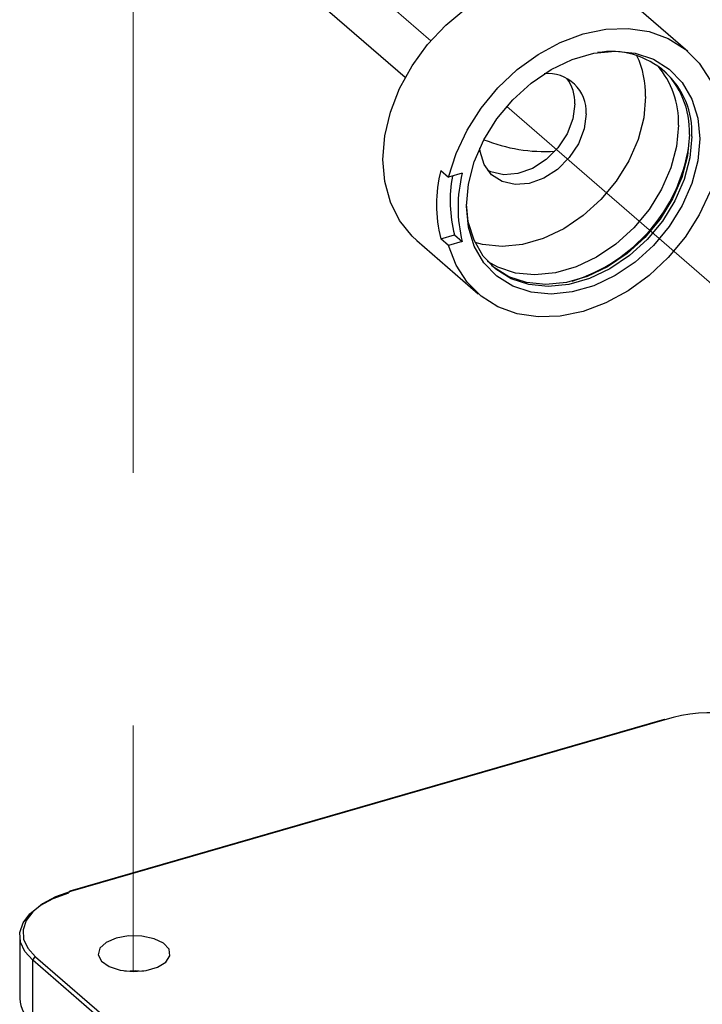
# Model space of a CAD drawing. Units: inches. Extents: x 0.1 to 10.9, y 0.1 to 8.4.
# Drawn here: x 7.8 to 8.1, y 4.1 to 4.5 of the extents above; entities that cross this region are included whole.
import ezdxf

# ---------------------------------------------------------------- set-up
doc = ezdxf.new("R2010")
doc.units = ezdxf.units.IN
doc.header["$MEASUREMENT"] = 0
doc.linetypes.add('PHANTOM', pattern=[0.49999999999999994, 0.25, -0.05, 0.05, -0.05, 0.05, -0.05])

msp = doc.modelspace()

# ---------------------------------------------------------------- linework, layer by layer
at = {"color": 7, "linetype": 'PHANTOM', "lineweight": 18}
for p, q in [((7.857650669698987, 4.55428043751405), (7.857650669698987, 4.106796220223247)), ((7.911030853046555, 4.531305662920607), (7.97549832164619, 4.475474414554619)), ((8.005582827440744, 4.449420848860966), (8.100045042871837, 4.367614647226522))]:
    msp.add_line(p, q, dxfattribs=at)
at = {"color": 7, "linetype": 'Continuous', "lineweight": 25}
for p, q in [((7.922284749707247, 4.498306044135019), (7.965399558307965, 4.46096748880653)), ((8.077368878162162, 4.471173024244647), (8.05299374641243, 4.492282220389412)), ((7.979468249118582, 4.424085354872088), (7.982593386350063, 4.421379679461615)), ((7.988005910490789, 4.422941368087521), (7.982593386350063, 4.421379679461615)), ((7.979468249118582, 4.397022734168458), (7.984880773259308, 4.398584422794365)), ((7.984880773259308, 4.398584422794365), (7.988005910490789, 4.395878747383891)), ((7.969934439253967, 4.396373888330648), (7.994309571003698, 4.375264692185883)), ((7.982593386350063, 4.394315885438206), (7.979468249118582, 4.397022734168458)), ((7.988005910490789, 4.395878747383891), (7.982593386350063, 4.394315885438206)), ((8.06791544070241, 4.206628133623131), (7.832464773981937, 4.138658892142942)), ((8.068262156697118, 4.206509628325448), (7.832811489976645, 4.138540386845259)), ((7.812655616152353, 4.121084908492434), (7.812655616152353, 4.096187062781139)), ((7.988007670470457, 3.963992643235688), (7.817888622366885, 4.111319367971459)), ((7.817888622366885, 4.086421522260164), (7.817888622366885, 4.111319367971459)), ((7.818971596522942, 4.112714445188741), (7.989090057966624, 3.96538772045297))]:
    msp.add_line(p, q, dxfattribs=at)
at = {"color": 7, "linetype": 'Continuous', "lineweight": 25, "flags": 128}
for points in [[(7.969934439253967, 4.396373888330648), (7.968109926997554, 4.398068162091586), (7.963147370992091, 4.4042316108909), (7.959502453098494, 4.411489767044061), (7.957274905497981, 4.419641992868852), (7.956525740819062, 4.428468877566593), (7.957274905497981, 4.437727543943023), (7.959502453098494, 4.447165728245645), (7.963147370992091, 4.45652764676263), (7.968109926997554, 4.465556342462367), (7.974255189340293, 4.474006591511036), (7.981415373291903, 4.481646076592385), (7.989395707769066, 4.488268293425305), (7.997977368632987, 4.493691377444042), (8.006927451907528, 4.497768663676218), (8.016000733758869, 4.500388686742821), (8.024950817033409, 4.501478700817552), (8.03353247789733, 4.501009372905934), (8.041512812374492, 4.498994782845317), (8.048672996326102, 4.495488903345537), (8.05299374641243, 4.492282220389412)], [(7.982593386350063, 4.421379679461615), (7.985545458914135, 4.430808477206005), (7.989869142299909, 4.440030770669284), (7.995445931209701, 4.448795469418736), (8.002123294072236, 4.456862042899658), (8.00972053964154, 4.464011080313368), (8.018029403656834, 4.470048983896324), (8.026824022060651, 4.47481031555968), (8.03586445095818, 4.478163663488186), (8.044903706535926, 4.480021028698411), (8.053696564960076, 4.48032843848052), (8.062001909016033, 4.479080026235619), (8.06959446130622, 4.47630747159774), (8.07626654422975, 4.47208938699208), (8.081836879880758, 4.466537237797647), (8.086152936687967, 4.459804728905498)], [(8.0812689931077, 4.444824955286455), (8.082056290679438, 4.436560090762875), (8.0812689931077, 4.427841151484805), (8.078935260067183, 4.418963814036565), (8.075133703983084, 4.410231968240926), (8.069993976690986, 4.401942464001986), (8.063690902837966, 4.394376898066716), (8.056439786603478, 4.387793400786506), (8.048487025141124, 4.38241724955893), (8.04010365531986, 4.378429135629962), (8.031574793845998, 4.375967510733529), (8.023191424024734, 4.375114507254166), (8.01523866256238, 4.375899458186345), (8.007986959668004, 4.37829655049493), (8.001684472474874, 4.382222478475609), (7.996544745182775, 4.387544656993349), (7.992743189098675, 4.394082394802177), (7.990408869398269, 4.401611587824297), (7.989622158486421, 4.409876452347876), (7.990408869398269, 4.418596564945725), (7.992743189098675, 4.427472729074186), (7.996544745182775, 4.436205748189604), (8.001684472474874, 4.444495252428544), (8.007986959668004, 4.452059645044034), (8.01523866256238, 4.458643142324245), (8.023191424024734, 4.4640204668716), (8.031574793845998, 4.468007407480789), (8.04010365531986, 4.470469032377221), (8.048487025141124, 4.471322035856585), (8.056439786603478, 4.470537084924405), (8.063690902837966, 4.468139992615821), (8.069993976690986, 4.464214064635142), (8.075133703983084, 4.458891886117402), (8.078935260067183, 4.452354148308574), (8.0812689931077, 4.444824955286455)], [(8.060618564996542, 4.453320963806505), (8.059858253779721, 4.444896527792976), (8.0576031331644, 4.436319560208171), (8.053930055596107, 4.42788339099685), (8.048963979631306, 4.419873136865323), (8.042874449978072, 4.412564527961663), (8.035868557577405, 4.406203961439471), (8.028184486344452, 4.401008501457868), (8.020084473249828, 4.397156492623269), (8.011843661781718, 4.39477700011137), (8.003743648687095, 4.393953329626481), (7.996060164114031, 4.394711294203744), (7.993063505398355, 4.395484511938133)], [(8.032573288977963, 4.45042169063249), (8.03179068468534, 4.444499945707659), (8.029500364476648, 4.438566467585039), (8.025872459719848, 4.433060077861989), (8.021175660644339, 4.428389091821619), (8.015759029884386, 4.424899638798744), (8.010023842804422, 4.422852195784314), (8.004394841164464, 4.422396947710046), (7.999290900125626, 4.42356792084953), (7.997969742054424, 4.424199166890656)], [(8.037073556990483, 4.446523922326509), (8.036290952697861, 4.440603350721458), (8.03400063248917, 4.434668699279057), (8.030372141072478, 4.429162309556008), (8.025675928656858, 4.424491323515637), (8.020258711237016, 4.421003043812542), (8.014523524157052, 4.418954427478333), (8.008895109176983, 4.418499179404064), (8.003790581478256, 4.419671325863328), (7.999589510009392, 4.422381694552918), (7.996602237851948, 4.426431994430175), (7.995051109104053, 4.431519508992105), (7.994907377431121, 4.432864133458889)], [(8.073627748046682, 4.442054747288133), (8.072867436829862, 4.433630311274604), (8.070612316214541, 4.425053343689799), (8.066939238646247, 4.416617174478479), (8.061973162681447, 4.408606920346951), (8.055883633028213, 4.401298311443292), (8.048877153967657, 4.394937744921099), (8.041193082734702, 4.389742284939496), (8.03309306964008, 4.385890276104898), (8.024852844831859, 4.383510783592998), (8.016752831737236, 4.38268711310811), (8.009068760504281, 4.383446251005151), (8.002062868103614, 4.385761210929203), (7.998008461607132, 4.388051531137895)], [(8.078931153447957, 4.437462373672959), (8.078170842231136, 4.429037937659429), (8.075915721615816, 4.420460970074624), (8.072242644047522, 4.412023627543525), (8.067276568082722, 4.404014546731776), (8.061187038429487, 4.396704764508338), (8.054180559368932, 4.390344197986146), (8.046497074795868, 4.385149911324321), (8.038397061701243, 4.381296729169944), (8.030156250233134, 4.378918409977823), (8.02205623713851, 4.378093566173156), (8.014372165905556, 4.378852704070197), (8.00736627350489, 4.381168837314028), (8.001276743851657, 4.384962180159675), (7.996310667886856, 4.390103667431442), (7.992637590318561, 4.39642082112181), (7.990382469703241, 4.403695403751877), (7.989630958384764, 4.410789295135972)], [(8.077993670944501, 4.438274310960057), (8.077233359727682, 4.429849874946527), (8.07497823911236, 4.421272907361722), (8.071305161544066, 4.412835564830623), (8.066339085579266, 4.404826484018875), (8.060249555926033, 4.397516701795436), (8.053243076865476, 4.391156135273243), (8.045559592292411, 4.385961848611419), (8.037459579197789, 4.382108666457041), (8.02921876772968, 4.379730347264921), (8.021118754635054, 4.378905503460254), (8.013434683402101, 4.379664641357294), (8.006428791001435, 4.381979601281347), (8.0003392613482, 4.385774117446772), (7.999583643410497, 4.386405363487897)], [(8.086152936687967, 4.415680865294802), (8.081836879880758, 4.406456225191965), (8.07626654422975, 4.397689179802955), (8.06959446130622, 4.389617913042917), (8.062001909016033, 4.382461835710534), (8.053696564960076, 4.376418065528682), (8.044903706535926, 4.371649693946651), (8.03586445095818, 4.368286959459914), (8.026824022060651, 4.366422554331014), (8.018029403656834, 4.366105757990672), (8.00972053964154, 4.367345956997121), (8.002123294072236, 4.370109125076768), (7.995445931209701, 4.374320169763753), (7.989869142299909, 4.379865279039511), (7.985545458914135, 4.386590748012987), (7.982593386350063, 4.394315885438206)], [(7.817888622366885, 4.111319367971459), (7.814728285542032, 4.114806474354775), (7.81298942562949, 4.118535284612573), (7.812738921856664, 4.122362653731813), (7.813986160781787, 4.126139570100552), (7.816683622953807, 4.12972288870575), (7.820727469572279, 4.132975331133257), (7.825962235766481, 4.135769005527159), (7.832186697194304, 4.13799948642712)], [(7.832811489976645, 4.138540386845259), (7.826786492911258, 4.13638147845182), (7.821718924785571, 4.133676976361125), (7.817804730002683, 4.130528959393953), (7.815194093494312, 4.127060626127101), (7.813986160781787, 4.123403388375824), (7.814229037976049, 4.119699217833384), (7.815912165199086, 4.116090086193048), (7.818971596522942, 4.112714445188741)], [(7.85580914430578, 4.120959363276077), (7.850869468036008, 4.120089933319806), (7.846893087304831, 4.118386273000635), (7.844415035931491, 4.116079526315036), (7.843771470032687, 4.113480623004456), (7.845049215272065, 4.110941559002606), (7.848074620322327, 4.10880377036519), (7.852439956560257, 4.10735706707763), (7.857555630796885, 4.106797393543026), (7.862730557682355, 4.107198668907459), (7.867266025288246, 4.108508093780871), (7.870548974030009, 4.110548496876627), (7.872136475691054, 4.113042974726873), (7.871814399411707, 4.115657131194581), (7.869625571363902, 4.118035450386701), (7.865865668131958, 4.119858789323334), (7.861043323840091, 4.120879577531102), (7.85580914430578, 4.120959363276077)], [(7.854270335415564, 4.107041444057067), (7.85843327399161, 4.107285494571108), (7.861719156032819, 4.107041444057067)]]:
    msp.add_lwpolyline(points, dxfattribs=at)
at = {"color": 7, "linetype": 'Continuous', "lineweight": 25}
for centre, radius, start, end in [((8.046978000551137, 4.43919388367053), 0.03200003292059646, 356.8982316251856, 99.7856076411672), ((8.023733490747366, 4.453947673345215), 0.03689039803543873, 359.0265884650412, 24.9644302023859), ((8.039364386067867, 4.443198437494582), 0.03428244450706072, 358.0882115065131, 40.99039627064599), ((8.021978377563281, 4.447314106955059), 0.0151158471045005, 357.0034831986575, 95.82117207048175), ((8.044329939623957, 4.439529540882927), 0.03368712526442543, 357.8645839014112, 47.48599109973502), ((8.016404472110608, 4.451000521365563), 0.01617917438893607, 357.9497324074861, 36.21378133079128), ((8.020984713648295, 4.497501245791636), 0.0659300906403138, 248.2672990739121, 273.2067105223005), ((8.032651141098317, 4.410554044520273), 0.05487728454620634, 165.7251299696626, 194.2748700303382), ((8.037043917962656, 4.411983405465751), 0.0538565353691688, 169.4854128177404, 194.4059389112102), ((8.041188802470524, 4.409410057735706), 0.05487728454620634, 165.7251299696626, 194.2748700303382), ((8.086746684157005, 4.148248405600111), 0.06112321841057428, 57.13576490622175, 107.6026617164649), ((7.83273211424553, 4.13815781607897), 0.0005679331284783574, 118.0813614812714, 196.1875365546082), ((7.819427701875646, 4.111242492943796), 0.001540998216794896, 107.2163390270465, 177.1405264649446), ((7.825628098563024, 4.096853693901546), 0.01298959956834169, 182.9417331665131, 233.4288185645855)]:
    msp.add_arc(centre, radius, start, end, dxfattribs=at)
at = {"color": 8, "linetype": 'Continuous', "lineweight": 25}
for centre, radius, start, end in [((8.011555875460315, 4.444248608316171), 0.06704520532447907, 287.2751544825896, 350.9381733416283), ((8.067978235679945, 4.206245402040063), 0.0003878487770793541, 42.94226879384557, 99.31753465596749), ((7.832530938931904, 4.138286020231698), 0.0003786967953381968, 42.19758580434041, 100.0622176450968)]:
    msp.add_arc(centre, radius, start, end, dxfattribs=at)

doc.saveas('drawing.dxf')
